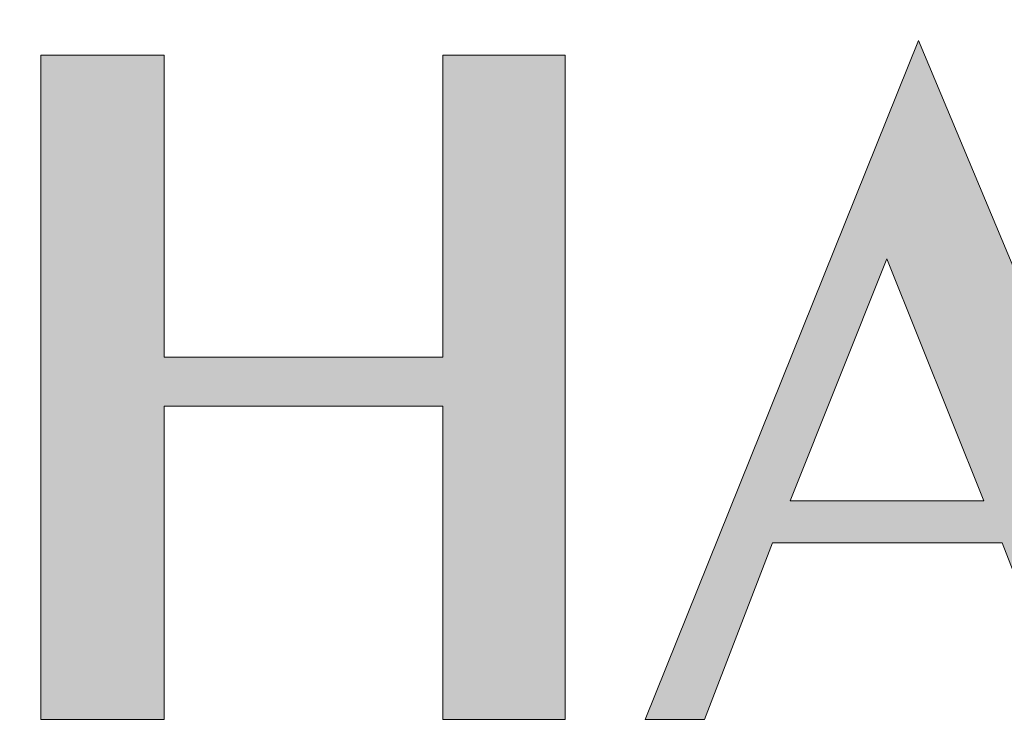
# Model space of a CAD drawing. Units: millimetres. Extents: x -38 to 254, y 41 to 239.
# Drawn here: x -8 to 2, y 222 to 230 of the extents above; entities that cross this region are included whole.
import ezdxf

# ---------------------------------------------------------------- set-up
doc = ezdxf.new("R2010")
doc.units = ezdxf.units.MM
doc.header["$MEASUREMENT"] = 0
doc.layers.add('bg', color=7, linetype='Continuous')

# ---------------------------------------------------------------- blocks, each defined once
blk = doc.blocks.new('block 1032')
at = {"layer": 'bg', "lineweight": 0}
blk.add_lwpolyline([(-0.051, 224.783), (1.002, 227.415), (2.055, 224.783), (-0.051, 224.783)], dxfattribs=at)
blk = doc.blocks.new('block 1033')
at = {"layer": 'bg', "lineweight": 0}
blk.add_lwpolyline([(-1.63, 222.406), (-0.984, 222.406), (-0.242, 224.328), (2.254, 224.328), (3.004, 222.406), (4.44, 222.406), (1.345, 229.792), (-1.63, 222.406)], dxfattribs=at)
blk = doc.blocks.new('block 1034')
at = {"layer": 'bg', "lineweight": 0}
blk.add_lwpolyline([(-6.863, 225.812), (-3.832, 225.812), (-3.832, 222.406), (-2.5, 222.406), (-2.5, 229.632), (-3.832, 229.632), (-3.832, 226.346), (-6.863, 226.346), (-6.863, 229.632), (-8.203, 229.632), (-8.203, 222.406), (-6.863, 222.406), (-6.863, 225.812)], dxfattribs=at)
blk = doc.blocks.new('block 1040')
at = {"layer": 'bg', "lineweight": 0}
blk.add_lwpolyline([(-0.051, 224.783), (1.002, 227.415), (2.055, 224.783), (-0.051, 224.783)], dxfattribs=at)
blk = doc.blocks.new('block 1041')
at = {"layer": 'bg', "lineweight": 0}
blk.add_lwpolyline([(-1.63, 222.406), (-0.984, 222.406), (-0.242, 224.328), (2.254, 224.328), (3.004, 222.406), (4.44, 222.406), (1.345, 229.792), (-1.63, 222.406)], dxfattribs=at)
blk = doc.blocks.new('block 1042')
at = {"layer": 'bg', "lineweight": 0}
blk.add_lwpolyline([(-6.863, 225.812), (-3.832, 225.812), (-3.832, 222.406), (-2.5, 222.406), (-2.5, 229.632), (-3.832, 229.632), (-3.832, 226.346), (-6.863, 226.346), (-6.863, 229.632), (-8.203, 229.632), (-8.203, 222.406), (-6.863, 222.406), (-6.863, 225.812)], dxfattribs=at)
blk = doc.blocks.new('block 1048')
at = {"layer": 'bg', "lineweight": 0}
blk.add_lwpolyline([(-0.051, 224.783), (1.002, 227.415), (2.055, 224.783), (-0.051, 224.783)], dxfattribs=at)
blk = doc.blocks.new('block 1049')
at = {"layer": 'bg', "lineweight": 0}
blk.add_lwpolyline([(-1.63, 222.406), (-0.984, 222.406), (-0.242, 224.328), (2.254, 224.328), (3.004, 222.406), (4.44, 222.406), (1.345, 229.792), (-1.63, 222.406)], dxfattribs=at)
blk = doc.blocks.new('block 1050')
at = {"layer": 'bg', "lineweight": 0}
blk.add_lwpolyline([(-6.863, 225.812), (-3.832, 225.812), (-3.832, 222.406), (-2.5, 222.406), (-2.5, 229.632), (-3.832, 229.632), (-3.832, 226.346), (-6.863, 226.346), (-6.863, 229.632), (-8.203, 229.632), (-8.203, 222.406), (-6.863, 222.406), (-6.863, 225.812)], dxfattribs=at)
blk = doc.blocks.new('block 1055')
at = {"layer": 'bg', "true_color": 0xffffff}
h = blk.add_hatch(color=7, dxfattribs=at)
h.paths.add_polyline_path([(5.301, 222.406), (5.923, 222.406), (5.923, 228.212), (8.484, 222.135), (10.932, 228.212), (10.932, 222.406), (12.241, 222.406), (12.241, 229.632), (10.821, 229.632), (8.858, 224.679), (6.817, 229.632), (5.301, 229.632)])
h.paths.add_polyline_path([(-0.051, 224.783), (1.002, 227.415), (2.055, 224.783)])
h.paths.add_polyline_path([(-1.63, 222.406), (-0.984, 222.406), (-0.242, 224.328), (2.254, 224.328), (3.004, 222.406), (4.44, 222.406), (1.345, 229.792)])
h.paths.add_polyline_path([(-6.863, 225.812), (-3.832, 225.812), (-3.832, 222.406), (-2.5, 222.406), (-2.5, 229.632), (-3.832, 229.632), (-3.832, 226.346), (-6.863, 226.346), (-6.863, 229.632), (-8.203, 229.632), (-8.203, 222.406), (-6.863, 222.406)])
h.paths.add_polyline_path([(-12.749, 222.406), (-11.417, 222.406), (-11.417, 229.09), (-9.519, 229.09), (-9.519, 229.632), (-14.64, 229.632), (-14.64, 229.09), (-12.749, 229.09)])
h.paths.add_polyline_path([(-18.524, 224.783), (-17.471, 227.415), (-16.41, 224.783)])
h.paths.add_polyline_path([(-20.096, 222.406), (-19.449, 222.406), (-18.708, 224.328), (-16.219, 224.328), (-15.461, 222.406), (-14.033, 222.406), (-17.128, 229.792)])
h.paths.add_polyline_path([(-20.558, 223.315), (-25.83, 223.315), (-25.83, 234.578), (-28.088, 234.578), (-28.088, 222.406), (-20.558, 222.406)])
at = {"layer": 'bg', "lineweight": 0}
for points in [[(-1.63, 222.406), (-0.984, 222.406), (-0.242, 224.328), (2.254, 224.328), (3.004, 222.406), (4.44, 222.406), (1.345, 229.792), (-1.63, 222.406), (-1.63, 222.406)], [(-6.863, 225.812), (-3.832, 225.812), (-3.832, 222.406), (-2.5, 222.406), (-2.5, 229.632), (-3.832, 229.632), (-3.832, 226.346), (-6.863, 226.346), (-6.863, 229.632), (-8.203, 229.632), (-8.203, 222.406), (-6.863, 222.406), (-6.863, 225.812), (-6.863, 225.812)], [(-0.051, 224.783), (1.002, 227.415), (2.055, 224.783), (-0.051, 224.783), (-0.051, 224.783)]]:
    blk.add_lwpolyline(points, dxfattribs=at)

msp = doc.modelspace()

# ---------------------------------------------------------------- block references
at = {"layer": 'bg'}
for name in ['block 1055', 'block 1033', 'block 1041', 'block 1049', 'block 1034', 'block 1042', 'block 1050', 'block 1032', 'block 1040', 'block 1048']:
    msp.add_blockref(name, (0, 0), dxfattribs=at)

doc.saveas('drawing.dxf')
